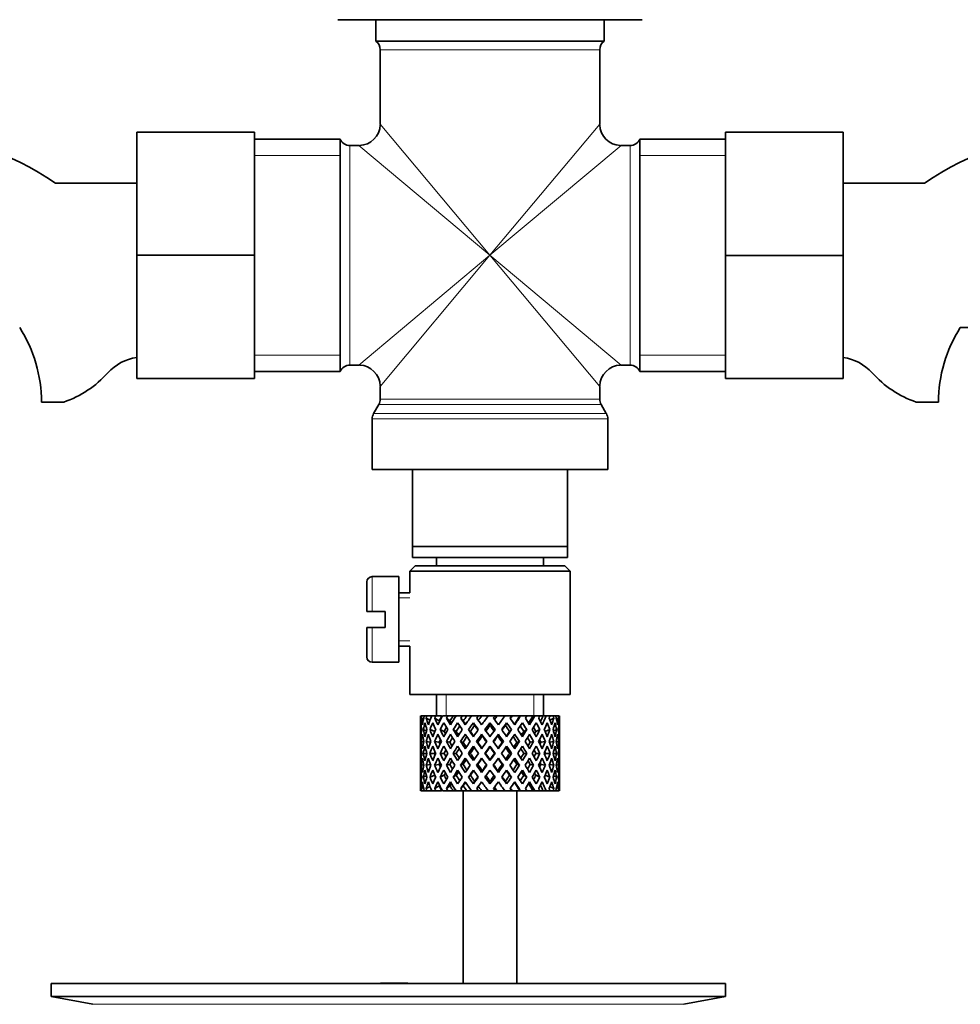
# Model space of a CAD drawing. Units: millimetres. Extents: x 0 to 1520, y 0 to 1953.
# Drawn here: x 816 to 904, y 1080 to 1172 of the extents above; entities that cross this region are included whole.
import ezdxf
from ezdxf import colors
from ezdxf.entities.mleader import LeaderData, LeaderLine
from ezdxf.math import Vec2, Vec3

# ---------------------------------------------------------------- set-up
doc = ezdxf.new("R2010")
doc.units = ezdxf.units.MM
doc.layers.add('DV1_Défaut', color=7, linetype='Continuous')
doc.layers.add('Défaut', color=7, linetype='Continuous')

# ---------------------------------------------------------------- blocks, each defined once
blk = doc.blocks.new('_DOT')
at = {"color": 0}
blk.add_line((0, 0), (-1, 0), dxfattribs=at)
at = {"color": 0, "const_width": 0.333}
blk.add_lwpolyline([(-0.1665, 0, 1), (0.1665, 0, 1)], format="xyb", close=True, dxfattribs=at)
blk = doc.blocks.new('SE')
at = {"layer": 'DV1_Défaut', "color": 7, "linetype": 'Continuous', "lineweight": 35}
for p, q in [((845.578, 1172.431), (874.01, 1172.431)), ((849.144, 1172.431), (849.144, 1170.431)), ((870.444, 1170.431), (870.444, 1172.431)), ((849.144, 1170.431), (870.444, 1170.431)), ((849.544, 1169.631), (849.544, 1162.681)), ((870.044, 1162.681), (870.044, 1169.631)), ((826.794, 1161.931), (826.794, 1150.431)), ((837.794, 1161.931), (826.794, 1161.931)), ((837.794, 1161.931), (837.794, 1150.431)), ((845.794, 1161.281), (837.794, 1161.281)), ((845.794, 1139.581), (845.794, 1161.281)), ((873.794, 1139.581), (873.794, 1161.281)), ((881.794, 1161.281), (873.794, 1161.281)), ((881.794, 1161.931), (892.794, 1161.931)), ((881.794, 1150.403), (881.794, 1161.931)), ((892.794, 1150.403), (892.794, 1161.931)), ((847.544, 1160.681), (846.711, 1160.681)), ((872.878, 1160.681), (872.044, 1160.681)), ((826.794, 1157.181), (819.203, 1157.181)), ((900.386, 1157.181), (892.794, 1157.181)), ((826.794, 1150.431), (826.794, 1138.931)), ((837.794, 1150.431), (826.794, 1150.431)), ((837.794, 1150.431), (837.794, 1138.931)), ((881.794, 1150.403), (892.794, 1150.403)), ((881.794, 1138.931), (881.794, 1150.403)), ((892.794, 1138.931), (892.794, 1150.403)), ((903.722, 1143.681), (910.794, 1143.681)), ((846.711, 1140.181), (847.544, 1140.181)), ((872.044, 1140.181), (872.878, 1140.181)), ((837.794, 1139.581), (845.794, 1139.581)), ((873.794, 1139.581), (881.794, 1139.581)), ((837.794, 1138.931), (826.794, 1138.931)), ((849.544, 1138.181), (849.544, 1136.998)), ((870.044, 1136.998), (870.044, 1138.181)), ((881.794, 1138.931), (892.794, 1138.931)), ((819.975, 1136.722), (817.903, 1136.722)), ((849.41, 1136.498), (848.928, 1135.663)), ((870.66, 1135.663), (870.178, 1136.498)), ((899.614, 1136.722), (901.686, 1136.722)), ((848.794, 1135.163), (848.794, 1130.431)), ((870.794, 1130.431), (870.794, 1135.163)), ((848.794, 1130.431), (870.794, 1130.431)), ((852.544, 1130.431), (852.544, 1123.231)), ((867.044, 1123.231), (867.044, 1130.431)), ((852.544, 1122.231), (852.544, 1123.231)), ((852.544, 1123.231), (867.044, 1123.231)), ((867.044, 1123.231), (867.044, 1122.231)), ((867.044, 1122.231), (852.544, 1122.231)), ((854.794, 1122.231), (854.794, 1121.431)), ((864.794, 1121.431), (864.794, 1122.231)), ((852.794, 1121.431), (852.294, 1120.931)), ((852.294, 1120.931), (867.294, 1120.931)), ((852.294, 1120.931), (852.294, 1118.931)), ((866.794, 1121.431), (852.794, 1121.431)), ((867.294, 1120.931), (866.794, 1121.431)), ((867.294, 1109.431), (867.294, 1120.931)), ((848.294, 1119.931), (848.294, 1117.181)), ((851.294, 1120.431), (848.794, 1120.431)), ((851.294, 1112.431), (851.294, 1120.431)), ((852.294, 1118.931), (851.294, 1118.931)), ((848.294, 1117.181), (848.794, 1117.181)), ((849.994, 1117.181), (848.794, 1117.181)), ((849.994, 1115.681), (849.994, 1117.181)), ((848.794, 1115.681), (848.294, 1115.681)), ((848.294, 1115.681), (848.294, 1112.931)), ((848.794, 1115.681), (849.994, 1115.681)), ((851.294, 1113.931), (852.294, 1113.931)), ((852.294, 1113.931), (852.294, 1109.431)), ((848.794, 1112.431), (851.294, 1112.431)), ((852.294, 1109.431), (867.294, 1109.431)), ((854.794, 1109.431), (854.794, 1107.431)), ((864.794, 1107.431), (864.794, 1109.431)), ((853.419, 1107.431), (853.324, 1107.431)), ((853.586, 1107.118), (853.389, 1107.218)), ((853.659, 1107.431), (853.419, 1107.431)), ((853.908, 1107.431), (853.659, 1107.431)), ((854.194, 1107.027), (853.84, 1107.218)), ((854.35, 1107.431), (853.908, 1107.431)), ((854.738, 1107.431), (854.35, 1107.431)), ((855.049, 1106.965), (854.637, 1107.218)), ((855.279, 1107.431), (854.738, 1107.431)), ((855.863, 1107.431), (855.359, 1107.431)), ((856.066, 1106.965), (855.734, 1107.218)), ((856.356, 1107.431), (855.863, 1107.431)), ((856.625, 1107.431), (856.356, 1107.431)), ((857.216, 1107.431), (856.625, 1107.431)), ((857.299, 1106.965), (857.067, 1107.218)), ((857.633, 1107.431), (857.216, 1107.431)), ((858.075, 1107.431), (857.633, 1107.431)), ((858.718, 1107.431), (858.075, 1107.431)), ((859.035, 1107.431), (858.718, 1107.431)), ((859.625, 1107.431), (859.035, 1107.431)), ((860.284, 1107.431), (859.625, 1107.431)), ((860.481, 1107.431), (860.284, 1107.431)), ((861.249, 1107.431), (860.481, 1107.431)), ((861.821, 1107.431), (861.185, 1107.431)), ((861.888, 1107.431), (861.821, 1107.431)), ((862.6, 1107.431), (861.888, 1107.431)), ((862.6, 1107.431), (862.664, 1107.431)), ((863.24, 1107.431), (862.664, 1107.431)), ((863.787, 1107.431), (863.173, 1107.431)), ((863.787, 1107.431), (863.976, 1107.431)), ((864.459, 1107.431), (863.976, 1107.431)), ((864.743, 1107.431), (864.459, 1107.431)), ((864.743, 1107.431), (865.046, 1107.431)), ((865.407, 1107.431), (865.046, 1107.431)), ((865.749, 1107.218), (865.395, 1107.027)), ((865.407, 1107.431), (865.681, 1107.431)), ((865.93, 1107.431), (865.681, 1107.431)), ((865.93, 1107.431), (866.17, 1107.431)), ((866.2, 1107.218), (866.002, 1107.118)), ((866.265, 1107.431), (866.17, 1107.431)), ((853.294, 1106.588), (853.294, 1105.716)), ((853.41, 1106.113), (853.302, 1106.15)), ((853.868, 1106.043), (853.566, 1106.15)), ((854.635, 1105.979), (854.192, 1106.15)), ((855.518, 1105.979), (855.143, 1106.15)), ((856.649, 1105.979), (856.365, 1106.15)), ((857.964, 1105.979), (857.786, 1106.15)), ((858.239, 1106.787), (858.358, 1106.533)), ((859.794, 1106.787), (859.794, 1106.533)), ((861.35, 1106.787), (861.23, 1106.533)), ((861.625, 1105.979), (861.803, 1106.15)), ((862.939, 1105.979), (863.224, 1106.15)), ((864.071, 1105.979), (864.446, 1106.15)), ((864.954, 1105.979), (865.397, 1106.15)), ((866.023, 1106.15), (865.721, 1106.043)), ((866.287, 1106.15), (866.178, 1106.113)), ((866.294, 1105.716), (866.294, 1106.588)), ((853.606, 1105.01), (853.386, 1105.048)), ((854.248, 1104.972), (853.833, 1105.048)), ((855.038, 1104.962), (854.626, 1105.048)), ((856.051, 1104.962), (855.719, 1105.048)), ((857.282, 1104.962), (857.049, 1105.048)), ((858.659, 1104.962), (858.539, 1105.048)), ((859.011, 1105.716), (859.071, 1105.546)), ((860.578, 1105.716), (860.518, 1105.546)), ((860.93, 1104.962), (861.05, 1105.048)), ((862.307, 1104.962), (862.539, 1105.048)), ((863.538, 1104.962), (863.87, 1105.048)), ((864.551, 1104.962), (864.963, 1105.048)), ((865.341, 1104.972), (865.756, 1105.048)), ((866.203, 1105.048), (865.982, 1105.01)), ((853.294, 1104.367), (853.294, 1103.495)), ((859.794, 1104.614), (859.794, 1104.528)), ((866.294, 1103.495), (866.294, 1104.367)), ((853.417, 1103.931), (853.302, 1103.931)), ((853.903, 1103.931), (853.563, 1103.931)), ((854.63, 1103.931), (854.187, 1103.931)), ((855.512, 1103.931), (855.137, 1103.931)), ((856.642, 1103.931), (856.357, 1103.931)), ((857.955, 1103.931), (857.777, 1103.931)), ((859.375, 1103.931), (859.315, 1103.931)), ((859.794, 1103.334), (859.794, 1103.248)), ((860.214, 1103.931), (860.274, 1103.931)), ((861.634, 1103.931), (861.811, 1103.931)), ((862.947, 1103.931), (863.232, 1103.931)), ((864.077, 1103.931), (864.452, 1103.931)), ((864.958, 1103.931), (865.402, 1103.931)), ((865.685, 1103.931), (866.026, 1103.931)), ((866.172, 1103.931), (866.287, 1103.931)), ((853.386, 1102.813), (853.606, 1102.851)), ((853.833, 1102.813), (854.248, 1102.89)), ((854.626, 1102.813), (855.038, 1102.899)), ((855.719, 1102.813), (856.051, 1102.899)), ((857.049, 1102.813), (857.282, 1102.899)), ((858.539, 1102.813), (858.659, 1102.899)), ((859.071, 1102.316), (859.011, 1102.145)), ((860.518, 1102.316), (860.578, 1102.145)), ((861.05, 1102.813), (860.93, 1102.899)), ((862.539, 1102.813), (862.307, 1102.899)), ((863.87, 1102.813), (863.538, 1102.899)), ((864.963, 1102.813), (864.551, 1102.899)), ((865.756, 1102.813), (865.341, 1102.89)), ((865.982, 1102.851), (866.203, 1102.813)), ((853.294, 1102.145), (853.294, 1101.273)), ((853.302, 1101.712), (853.41, 1101.749)), ((853.566, 1101.712), (853.868, 1101.818)), ((854.192, 1101.712), (854.635, 1101.883)), ((855.143, 1101.712), (855.518, 1101.883)), ((856.365, 1101.712), (856.649, 1101.883)), ((857.786, 1101.712), (857.964, 1101.883)), ((861.803, 1101.712), (861.625, 1101.883)), ((863.224, 1101.712), (862.939, 1101.883)), ((864.446, 1101.712), (864.071, 1101.883)), ((865.397, 1101.712), (864.954, 1101.883)), ((865.721, 1101.818), (866.023, 1101.712)), ((866.178, 1101.749), (866.287, 1101.712)), ((866.294, 1101.273), (866.294, 1102.145)), ((853.419, 1100.431), (853.324, 1100.431)), ((853.389, 1100.643), (853.586, 1100.744)), ((853.659, 1100.431), (853.419, 1100.431)), ((853.908, 1100.431), (853.659, 1100.431)), ((853.84, 1100.643), (854.194, 1100.835)), ((854.35, 1100.431), (853.908, 1100.431)), ((854.738, 1100.431), (854.35, 1100.431)), ((854.637, 1100.643), (855.049, 1100.897)), ((855.279, 1100.431), (854.738, 1100.431)), ((855.863, 1100.431), (855.359, 1100.431)), ((855.734, 1100.643), (856.066, 1100.897)), ((856.356, 1100.431), (855.863, 1100.431)), ((856.625, 1100.431), (856.356, 1100.431)), ((857.216, 1100.431), (856.625, 1100.431)), ((857.067, 1100.643), (857.299, 1100.897)), ((857.633, 1100.431), (857.216, 1100.431)), ((857.294, 1100.431), (857.294, 1082.431)), ((858.075, 1100.431), (857.633, 1100.431)), ((858.718, 1100.431), (858.075, 1100.431)), ((858.358, 1101.328), (858.239, 1101.075)), ((859.035, 1100.431), (858.718, 1100.431)), ((859.625, 1100.431), (859.035, 1100.431)), ((860.284, 1100.431), (859.625, 1100.431)), ((859.794, 1101.328), (859.794, 1101.075)), ((860.481, 1100.431), (860.284, 1100.431)), ((861.249, 1100.431), (860.481, 1100.431)), ((861.821, 1100.431), (861.185, 1100.431)), ((861.23, 1101.328), (861.35, 1101.075)), ((861.888, 1100.431), (861.821, 1100.431)), ((862.6, 1100.431), (861.888, 1100.431)), ((862.294, 1082.431), (862.294, 1100.431)), ((862.6, 1100.431), (862.664, 1100.431)), ((863.24, 1100.431), (862.664, 1100.431)), ((863.787, 1100.431), (863.173, 1100.431)), ((863.787, 1100.431), (863.976, 1100.431)), ((864.459, 1100.431), (863.976, 1100.431)), ((864.743, 1100.431), (864.459, 1100.431)), ((864.743, 1100.431), (865.046, 1100.431)), ((865.407, 1100.431), (865.046, 1100.431)), ((865.395, 1100.835), (865.749, 1100.643)), ((865.407, 1100.431), (865.681, 1100.431)), ((865.93, 1100.431), (865.681, 1100.431)), ((865.93, 1100.431), (866.17, 1100.431)), ((866.002, 1100.744), (866.2, 1100.643)), ((866.265, 1100.431), (866.17, 1100.431)), ((818.794, 1082.431), (881.794, 1082.431)), ((818.794, 1082.431), (818.794, 1081.231)), ((851.127, 1082.441), (851.127, 1082.478)), ((851.127, 1082.431), (851.127, 1082.441)), ((852.127, 1082.431), (852.127, 1082.461)), ((881.794, 1081.231), (881.794, 1082.431)), ((818.794, 1081.231), (881.794, 1081.231)), ((818.794, 1081.231), (822.685, 1080.5)), ((877.904, 1080.5), (881.794, 1081.231))]:
    blk.add_line(p, q, dxfattribs=at)
at = {"layer": 'DV1_Défaut', "color": 7, "linetype": 'Continuous', "lineweight": 18}
for p, q in [((849.544, 1169.631), (870.044, 1169.631)), ((859.794, 1150.431), (849.544, 1162.681)), ((859.794, 1150.431), (870.044, 1162.681)), ((846.711, 1140.181), (846.711, 1160.681)), ((859.794, 1150.431), (847.544, 1160.681)), ((859.794, 1150.431), (872.044, 1160.681)), ((872.878, 1160.681), (872.878, 1140.181)), ((837.794, 1159.746), (845.794, 1159.746)), ((873.794, 1159.746), (881.794, 1159.746)), ((859.794, 1150.431), (847.544, 1140.181)), ((859.794, 1150.431), (849.544, 1138.181)), ((859.794, 1150.431), (870.044, 1138.181)), ((859.794, 1150.431), (872.044, 1140.181)), ((837.794, 1141.115), (845.794, 1141.115)), ((873.794, 1141.115), (881.794, 1141.115)), ((849.41, 1136.498), (870.178, 1136.498)), ((870.044, 1136.998), (849.544, 1136.998)), ((870.66, 1135.663), (848.928, 1135.663)), ((848.794, 1135.163), (870.794, 1135.163)), ((848.794, 1120.431), (848.794, 1117.181)), ((852.294, 1118.441), (851.294, 1118.441)), ((848.794, 1115.681), (848.794, 1112.431)), ((852.294, 1114.421), (851.294, 1114.421)), ((855.714, 1107.431), (855.714, 1109.431)), ((863.874, 1107.431), (863.874, 1109.431)), ((822.685, 1080.5), (877.904, 1080.5))]:
    blk.add_line(p, q, dxfattribs=at)
at = {"layer": 'DV1_Défaut', "color": 7, "linetype": 'Continuous', "lineweight": 35}
for centre, radius, start, end in [((848.544, 1169.631), 1, 0, 53.1301), ((871.044, 1169.631), 1, 126.8699, 180), ((847.544, 1162.681), 2, 271.85688, 358.03373), ((872.044, 1162.681), 2, 181.85688, 268.03373), ((804.994, 1136.722), 24.908, 55.2196, 90), ((846.711, 1161.681), 1, 203.57818, 270), ((872.878, 1161.681), 1, 270, 336.42182), ((914.594, 1136.722), 24.908, 90, 124.7804), ((804.994, 1136.722), 12.908, 0, 32.61933), ((914.594, 1136.722), 12.908, 147.38067, 180), ((827.379, 1136.521), 4.401, 97.48979, 138.07104), ((892.21, 1136.521), 4.401, 41.92896, 82.51021), ((846.711, 1139.181), 1, 90, 156.42182), ((847.544, 1138.181), 2, 1.85688, 88.03373), ((872.044, 1138.181), 2, 91.85688, 178.03373), ((872.878, 1139.181), 1, 23.57818, 90), ((816.745, 1146.072), 9.892, 289.0597, 318.07104), ((902.844, 1146.072), 9.892, 221.92896, 250.9403), ((848.544, 1136.998), 1, 330, 0), ((871.044, 1136.998), 1, 180, 210), ((849.794, 1135.163), 1, 150, 180), ((869.794, 1135.163), 1, 0, 30), ((848.794, 1119.931), 0.5, 90, 180), ((848.794, 1112.931), 0.5, 180, 270), ((850.294, 1006.071), 76.395, 89.37554, 91.7282), ((850.294, 1006.071), 76.412, 88.62573, 89.37568)]:
    blk.add_arc(centre, radius, start, end, dxfattribs=at)
for centre, major_axis, ratio, start_param, end_param in [((859.794, 1104.367), (-2.728, 9.113), 0.647391, 1.04301, 1.137739), ((859.794, 1104.367), (-2.728, 9.113), 0.647391, 1.067146, 1.137739), ((859.794, 1103.495), (-4.375, 8.983), 0.535191, 0.877988, 0.903103), ((859.794, 1103.495), (-2.728, 9.113), 0.647391, 0.941556, 0.966672), ((859.794, 1104.367), (-4.375, 8.983), 0.535191, 1.003577, 1.074171), ((859.794, 1104.367), (0, 9.283), 0.700208, 1.234406, 1.329135), ((859.794, 1103.495), (0, 9.283), 0.700208, 1.132952, 1.158068), ((859.794, 1104.367), (-5.338, 9.02), 0.411129, 1.019852, 1.090445), ((859.794, 1104.367), (2.728, 9.113), 0.647391, 1.425802, 1.520531), ((859.794, 1103.495), (2.728, 9.113), 0.647391, 1.324349, 1.349464), ((859.794, 1104.367), (-5.94, 9.123), 0.289231, 1.072383, 1.142976), ((859.794, 1104.367), (4.375, 8.983), 0.535191, 1.489371, 1.5841), ((859.794, 1103.495), (2.518, 8.412), 0.647391, 1.284963, 1.345273), ((859.794, 1103.495), (4.375, 8.983), 0.535191, 1.387917, 1.413032), ((859.794, 1104.367), (-6.305, 9.22), 0.171511, 1.141792, 1.212385), ((859.794, 1103.495), (4.038, 8.292), 0.535191, 1.348532, 1.408842), ((859.794, 1104.367), (-5.82, 8.511), 0.171511, 1.145982, 1.173057), ((859.794, 1104.367), (5.338, 9.02), 0.411129, 1.473096, 1.567826), ((859.794, 1103.495), (5.338, 9.02), 0.411129, 1.371643, 1.396758), ((859.794, 1104.367), (-6.479, 9.276), 0.056817, 1.218879, 1.289473), ((859.794, 1103.495), (4.928, 8.326), 0.411129, 1.332257, 1.392568), ((859.794, 1104.367), (-5.98, 8.562), 0.056817, 1.22307, 1.263295), ((859.794, 1104.367), (5.94, 9.123), 0.289231, 1.420565, 1.515294), ((859.794, 1103.495), (5.94, 9.123), 0.289231, 1.319111, 1.344227), ((859.794, 1104.367), (-6.479, 9.276), 0.056817, -1.368798, -1.298205), ((859.794, 1103.495), (5.483, 8.421), 0.289231, 1.279726, 1.340036), ((859.794, 1104.367), (6.305, 9.22), 0.171511, 1.351156, 1.445886), ((859.794, 1103.495), (6.305, 9.22), 0.171511, 1.249703, 1.274818), ((859.794, 1104.367), (-6.305, 9.22), 0.171511, -1.445886, -1.375292), ((859.794, 1103.495), (5.82, 8.511), 0.171511, 1.210317, 1.254758), ((859.794, 1104.367), (6.479, 9.276), 0.056817, 1.274069, 1.368798), ((859.794, 1103.495), (6.479, 9.276), 0.056817, 1.172615, 1.19773), ((859.794, 1104.367), (-5.94, 9.123), 0.289231, -1.515294, -1.444701), ((859.794, 1103.495), (5.98, 8.562), 0.056817, 1.13323, 1.1669), ((859.794, 1104.367), (5.98, 8.562), 0.056817, -1.263295, -1.165449), ((859.794, 1104.367), (6.479, 9.276), 0.056817, -1.289473, -1.194743), ((859.794, 1103.495), (6.479, 9.276), 0.056817, -1.118405, -1.09329), ((859.794, 1104.367), (-5.338, 9.02), 0.411129, 4.715359, 4.785953), ((859.794, 1104.367), (5.82, 8.511), 0.171511, -1.173057, -1.088361), ((859.794, 1104.367), (6.305, 9.22), 0.171511, -1.212385, -1.117656), ((859.794, 1103.495), (6.305, 9.22), 0.171511, -1.041317, -1.016202), ((859.794, 1104.367), (4.375, -8.983), 0.535191, 1.557492, 1.628086), ((859.794, 1104.367), (5.483, 8.421), 0.289231, -1.084924, -1.018953), ((859.794, 1104.367), (5.94, 9.123), 0.289231, -1.142976, -1.048247), ((859.794, 1103.495), (5.94, 9.123), 0.289231, -0.971909, -0.946794), ((859.794, 1104.367), (-2.728, 9.113), 0.647391, 4.762654, 4.833247), ((859.794, 1104.367), (5.338, 9.02), 0.411129, -1.090445, -1.019852), ((859.794, 1103.495), (0, 9.283), 0.700208, -1.158068, -1.132953), ((859.794, 1104.367), (0, 9.283), 0.700208, -1.329135, -1.234406), ((859.794, 1104.367), (4.375, 8.983), 0.535191, -1.074171, -1.003577), ((859.794, 1103.495), (2.728, 9.113), 0.647391, -0.966672, -0.941556), ((859.794, 1104.367), (2.728, 9.113), 0.647391, -1.137739, -1.04301), ((859.794, 1103.495), (4.375, 8.983), 0.535191, -0.903103, -0.877988), ((859.794, 1104.367), (2.728, 9.113), 0.647391, -1.137739, -1.067146), ((859.794, 1103.495), (-2.728, 9.113), 0.647391, 1.016909, 1.089362), ((859.794, 1104.367), (-2.728, 9.113), 0.647391, 1.186116, 1.25857), ((859.794, 1103.495), (-4.375, 8.983), 0.535191, 0.95334, 1.025794), ((859.794, 1104.367), (0, 9.283), 0.700208, 1.377512, 1.449966), ((859.794, 1103.495), (0, 9.283), 0.700208, 1.208305, 1.280758), ((859.794, 1104.367), (-4.375, 8.983), 0.535191, 1.122547, 1.195001), ((859.794, 1103.495), (-5.338, 9.02), 0.411129, 0.969614, 1.042068), ((859.794, 1104.367), (2.728, 9.113), 0.647391, 1.568908, 1.641362), ((859.794, 1103.495), (2.728, 9.113), 0.647391, 1.399701, 1.472154), ((859.794, 1104.367), (-5.338, 9.02), 0.411129, 1.138822, 1.211275), ((859.794, 1103.495), (-5.94, 9.123), 0.289231, 1.022146, 1.0946), ((859.794, 1104.367), (-4.375, -8.983), 0.535191, 4.77407, 4.846523), ((859.794, 1103.495), (2.518, 8.412), 0.647391, 1.44341, 1.468119), ((859.794, 1103.495), (4.375, 8.983), 0.535191, 1.46327, 1.535723), ((859.794, 1104.367), (-5.94, 9.123), 0.289231, 1.191353, 1.263807), ((859.794, 1103.495), (-6.305, 9.22), 0.171511, 1.091555, 1.164008), ((859.794, 1104.367), (-5.338, -9.02), 0.411129, 4.757795, 4.830249), ((859.794, 1103.495), (4.038, 8.292), 0.535191, 1.484121, 1.531688), ((859.794, 1104.367), (-5.483, 8.421), 0.289231, 1.195388, 1.221612), ((859.794, 1103.495), (5.338, 9.02), 0.411129, 1.446995, 1.519449), ((859.794, 1104.367), (-6.305, 9.22), 0.171511, 1.260762, 1.333216), ((859.794, 1103.495), (4.928, 8.326), 0.411129, 1.446995, 1.515414), ((859.794, 1104.367), (-5.82, 8.511), 0.171511, 1.264797, 1.306209), ((859.794, 1103.495), (-6.479, 9.276), 0.056817, 1.168642, 1.241096), ((859.794, 1104.367), (5.94, 9.123), 0.289231, 1.563671, 1.636125), ((859.794, 1103.495), (5.94, 9.123), 0.289231, 1.394464, 1.466917), ((859.794, 1104.367), (-6.479, 9.276), 0.056817, 1.33785, 1.410303), ((859.794, 1103.495), (5.483, 8.421), 0.289231, 1.394464, 1.462882), ((859.794, 1104.367), (-5.98, 8.562), 0.056817, 1.341884, 1.394954), ((859.794, 1103.495), (-6.479, 9.276), 0.056817, -1.320421, -1.247968), ((859.794, 1104.367), (6.305, 9.22), 0.171511, 1.494263, 1.566716), ((859.794, 1103.495), (-5.98, 8.562), 0.056817, -1.300887, -1.247968), ((859.794, 1103.495), (6.305, 9.22), 0.171511, 1.325055, 1.397509), ((859.794, 1104.367), (-6.479, 9.276), 0.056817, -1.489629, -1.417175), ((859.794, 1103.495), (5.82, 8.511), 0.171511, 1.325055, 1.393474), ((859.794, 1103.495), (-6.305, 9.22), 0.171511, -1.397509, -1.325055), ((859.794, 1103.495), (-5.82, 8.511), 0.171511, -1.393474, -1.325055), ((859.794, 1104.367), (6.479, 9.276), 0.056817, 1.417175, 1.489629), ((859.794, 1103.495), (6.479, 9.276), 0.056817, 1.247968, 1.320421), ((859.794, 1104.367), (-6.305, 9.22), 0.171511, 4.716469, 4.788923), ((859.794, 1103.495), (5.98, 8.562), 0.056817, 1.247968, 1.300887), ((859.794, 1103.495), (-5.483, 8.421), 0.289231, -1.462882, -1.394464), ((859.794, 1104.367), (5.98, 8.562), 0.056817, -1.394954, -1.341884), ((859.794, 1103.495), (-5.94, 9.123), 0.289231, -1.466917, -1.394464), ((859.794, 1104.367), (6.479, 9.276), 0.056817, -1.410303, -1.33785), ((859.794, 1103.495), (6.479, 9.276), 0.056817, -1.241096, -1.168642), ((859.794, 1104.367), (5.94, -9.123), 0.289231, 1.505468, 1.577921), ((859.794, 1103.495), (-4.928, 8.326), 0.411129, -1.515414, -1.446995), ((859.794, 1104.367), (5.82, 8.511), 0.171511, -1.306209, -1.264797), ((859.794, 1103.495), (-5.338, 9.02), 0.411129, -1.519449, -1.446995), ((859.794, 1104.367), (6.305, 9.22), 0.171511, -1.333216, -1.260762), ((859.794, 1103.495), (6.305, 9.22), 0.171511, -1.164008, -1.091555), ((859.794, 1104.367), (5.338, -9.02), 0.411129, 1.452936, 1.52539), ((859.794, 1103.495), (-4.038, 8.292), 0.535191, 4.751497, 4.799065), ((859.794, 1104.367), (5.483, 8.421), 0.289231, -1.221612, -1.195388), ((859.794, 1103.495), (-4.375, 8.983), 0.535191, 4.747462, 4.819916), ((859.794, 1104.367), (5.94, 9.123), 0.289231, -1.263807, -1.191353), ((859.794, 1103.495), (5.94, 9.123), 0.289231, -1.0946, -1.022146), ((859.794, 1104.367), (4.375, -8.983), 0.535191, 1.436662, 1.509116), ((859.794, 1103.495), (-2.518, 8.412), 0.647391, -1.468119, -1.44341), ((859.794, 1103.495), (-2.728, 9.113), 0.647391, 4.811031, 4.883484), ((859.794, 1104.367), (5.338, 9.02), 0.411129, -1.211275, -1.138822), ((859.794, 1103.495), (5.338, 9.02), 0.411129, -1.042068, -0.969614), ((859.794, 1104.367), (2.728, -9.113), 0.647391, 1.500231, 1.572684), ((859.794, 1103.495), (0, 9.283), 0.700208, -1.280758, -1.208305), ((859.794, 1104.367), (4.375, 8.983), 0.535191, -1.195001, -1.122547), ((859.794, 1103.495), (4.375, 8.983), 0.535191, -1.025794, -0.95334), ((859.794, 1104.367), (0, 9.283), 0.700208, 4.833219, 4.905673), ((859.794, 1103.495), (2.728, 9.113), 0.647391, -1.089362, -1.016909), ((859.794, 1104.367), (2.728, 9.113), 0.647391, -1.25857, -1.186116), ((859.794, 1103.495), (-2.728, 9.113), 0.647391, 1.137739, 1.211254), ((859.794, 1104.367), (0, 9.283), 0.700208, 1.497281, 1.570796), ((859.794, 1103.495), (0, 9.283), 0.700208, 1.329135, 1.40265), ((859.794, 1104.367), (-2.728, 9.113), 0.647391, 1.305885, 1.3794), ((859.794, 1103.495), (-4.375, 8.983), 0.535191, 1.074171, 1.147686), ((859.794, 1104.367), (-2.728, -9.113), 0.647391, 4.83027, 4.903785), ((859.794, 1103.495), (-2.728, -9.113), 0.647391, 4.662124, 4.735639), ((859.794, 1104.367), (-4.375, 8.983), 0.535191, 1.242316, 1.315832), ((859.794, 1103.495), (-5.338, 9.02), 0.411129, 1.090445, 1.16396), ((859.794, 1104.367), (-4.375, -8.983), 0.535191, -1.389347, -1.315832), ((859.794, 1103.495), (-4.375, -8.983), 0.535191, 4.725693, 4.799208), ((859.794, 1104.367), (-5.338, 9.02), 0.411129, 1.258591, 1.332106), ((859.794, 1103.495), (-5.94, 9.123), 0.289231, 1.142976, 1.216492), ((859.794, 1104.367), (-5.338, -9.02), 0.411129, -1.405621, -1.332106), ((859.794, 1103.495), (-4.038, -8.292), 0.535191, -1.521086, -1.487924), ((859.794, 1103.495), (-5.338, -9.02), 0.411129, 4.709418, 4.782934), ((859.794, 1104.367), (-5.94, 9.123), 0.289231, 1.311122, 1.384637), ((859.794, 1103.495), (4.928, 8.326), 0.411129, 1.586201, 1.637395), ((859.794, 1103.495), (-6.305, 9.22), 0.171511, 1.212385, 1.2859), ((859.794, 1104.367), (-5.94, -9.123), 0.289231, -1.458153, -1.384637), ((859.794, 1103.495), (-5.94, -9.123), 0.289231, 4.656887, 4.730402), ((859.794, 1104.367), (-6.305, 9.22), 0.171511, 1.380531, 1.454046), ((859.794, 1103.495), (5.483, 8.421), 0.289231, 1.515294, 1.584863), ((859.794, 1103.495), (-6.479, 9.276), 0.056817, 1.289473, 1.362988), ((859.794, 1104.367), (-6.305, -9.22), 0.171511, -1.527561, -1.454046), ((859.794, 1103.495), (6.305, 9.22), 0.171511, 1.445886, 1.519401), ((859.794, 1104.367), (-6.479, 9.276), 0.056817, 1.457618, 1.531134), ((859.794, 1103.495), (5.82, 8.511), 0.171511, 1.445886, 1.515454), ((859.794, 1103.495), (-6.479, 9.276), 0.056817, -1.442313, -1.368798), ((859.794, 1104.367), (6.479, 9.276), 0.056817, 1.536944, 1.610459), ((859.794, 1103.495), (-5.98, 8.562), 0.056817, -1.438367, -1.368798), ((859.794, 1103.495), (6.479, 9.276), 0.056817, 1.368798, 1.442313), ((859.794, 1103.495), (5.98, 8.562), 0.056817, 1.368798, 1.438367), ((859.794, 1104.367), (6.479, -9.276), 0.056817, 1.531134, 1.604649), ((859.794, 1103.495), (-5.82, 8.511), 0.171511, -1.515454, -1.445886), ((859.794, 1103.495), (-6.305, 9.22), 0.171511, -1.519401, -1.445886), ((859.794, 1104.367), (6.479, 9.276), 0.056817, -1.531134, -1.457618), ((859.794, 1103.495), (6.479, 9.276), 0.056817, -1.362988, -1.289473), ((859.794, 1104.367), (6.305, -9.22), 0.171511, 1.454046, 1.527561), ((859.794, 1103.495), (5.483, -8.421), 0.289231, 1.55673, 1.626298), ((859.794, 1103.495), (-5.94, 9.123), 0.289231, 4.694376, 4.767891), ((859.794, 1104.367), (6.305, 9.22), 0.171511, -1.454046, -1.380531), ((859.794, 1103.495), (6.305, 9.22), 0.171511, -1.2859, -1.212385), ((859.794, 1104.367), (5.94, -9.123), 0.289231, 1.384637, 1.458153), ((859.794, 1103.495), (4.928, -8.326), 0.411129, 1.504198, 1.555392), ((859.794, 1103.495), (-5.338, 9.02), 0.411129, 4.641844, 4.715359), ((859.794, 1104.367), (5.94, 9.123), 0.289231, -1.384637, -1.311122), ((859.794, 1103.495), (5.94, 9.123), 0.289231, -1.216492, -1.142976), ((859.794, 1104.367), (5.338, -9.02), 0.411129, 1.332106, 1.405621), ((859.794, 1103.495), (4.038, -8.292), 0.535191, 1.487924, 1.521086), ((859.794, 1103.495), (4.375, -8.983), 0.535191, 1.483977, 1.557492), ((859.794, 1104.367), (5.338, 9.02), 0.411129, -1.332106, -1.258591), ((859.794, 1103.495), (5.338, 9.02), 0.411129, -1.16396, -1.090445), ((859.794, 1104.367), (4.375, -8.983), 0.535191, 1.315832, 1.389347), ((859.794, 1103.495), (-2.728, 9.113), 0.647391, 4.689139, 4.762654), ((859.794, 1104.367), (4.375, 8.983), 0.535191, -1.315832, -1.242316), ((859.794, 1103.495), (4.375, 8.983), 0.535191, -1.147686, -1.074171), ((859.794, 1104.367), (2.728, -9.113), 0.647391, 1.3794, 1.452915), ((859.794, 1103.495), (0, 9.283), 0.700208, 4.880535, 4.95405), ((859.794, 1104.367), (2.728, 9.113), 0.647391, -1.3794, -1.305885), ((859.794, 1103.495), (2.728, 9.113), 0.647391, -1.211254, -1.137739), ((859.794, 1104.367), (0, 9.283), 0.700208, 4.712389, 4.785904), ((859.794, 1103.495), (0, 9.283), 0.700208, 1.449966, 1.523826), ((859.794, 1103.495), (-2.728, 9.113), 0.647391, 1.25857, 1.33243), ((859.794, 1103.495), (-2.728, -9.113), 0.647391, 4.782955, 4.856815), ((859.794, 1103.495), (-4.375, 8.983), 0.535191, 1.195001, 1.268861), ((859.794, 1103.495), (-4.375, -8.983), 0.535191, -1.436662, -1.362802), ((859.794, 1103.495), (-5.338, 9.02), 0.411129, 1.211275, 1.285136), ((859.794, 1104.367), (-4.928, 8.326), 0.411129, 1.262537, 1.285008), ((859.794, 1103.495), (-5.338, -9.02), 0.411129, -1.452936, -1.379076), ((859.794, 1103.495), (-5.94, 9.123), 0.289231, 1.263807, 1.337667), ((859.794, 1103.495), (-4.928, -8.326), 0.411129, -1.421193, -1.382993), ((859.794, 1104.367), (-5.483, 8.421), 0.289231, 1.315069, 1.355862), ((859.794, 1103.495), (-5.94, -9.123), 0.289231, -1.505468, -1.431608), ((859.794, 1103.495), (-5.483, -8.421), 0.289231, -1.488697, -1.435525), ((859.794, 1103.495), (-6.305, 9.22), 0.171511, 1.333216, 1.407076), ((859.794, 1104.367), (-5.82, 8.511), 0.171511, 1.384477, 1.438241), ((859.794, 1103.495), (-6.305, -9.22), 0.171511, 4.708309, 4.782169), ((859.794, 1103.495), (5.82, 8.511), 0.171511, 1.566716, 1.636659), ((859.794, 1103.495), (-6.479, 9.276), 0.056817, 1.410303, 1.484163), ((859.794, 1104.367), (-5.98, 8.562), 0.056817, 1.461565, 1.531134), ((859.794, 1103.495), (6.479, 9.276), 0.056817, 1.489629, 1.563489), ((859.794, 1103.495), (5.98, 8.562), 0.056817, 1.489629, 1.559572), ((859.794, 1103.495), (-6.479, 9.276), 0.056817, -1.563489, -1.489629), ((859.794, 1103.495), (-5.98, 8.562), 0.056817, -1.559572, -1.489629), ((859.794, 1104.367), (5.98, 8.562), 0.056817, -1.531134, -1.461565), ((859.794, 1103.495), (6.479, 9.276), 0.056817, -1.484163, -1.410303), ((859.794, 1103.495), (5.82, -8.511), 0.171511, 1.504934, 1.574877), ((859.794, 1103.495), (-6.305, 9.22), 0.171511, 4.642609, 4.716469), ((859.794, 1104.367), (5.82, 8.511), 0.171511, -1.438241, -1.384477), ((859.794, 1103.495), (6.305, 9.22), 0.171511, -1.407076, -1.333216), ((859.794, 1103.495), (5.483, -8.421), 0.289231, 1.435525, 1.488697), ((859.794, 1103.495), (5.94, -9.123), 0.289231, 1.431608, 1.505468), ((859.794, 1104.367), (5.483, 8.421), 0.289231, -1.355862, -1.315069), ((859.794, 1103.495), (5.94, 9.123), 0.289231, -1.337667, -1.263807), ((859.794, 1103.495), (4.928, -8.326), 0.411129, 1.382993, 1.421193), ((859.794, 1103.495), (5.338, -9.02), 0.411129, 1.379076, 1.452936), ((859.794, 1104.367), (4.928, 8.326), 0.411129, -1.285008, -1.262537), ((859.794, 1103.495), (5.338, 9.02), 0.411129, -1.285136, -1.211275), ((859.794, 1103.495), (4.375, -8.983), 0.535191, 1.362802, 1.436662), ((859.794, 1103.495), (4.375, 8.983), 0.535191, -1.268861, -1.195001), ((859.794, 1103.495), (2.728, -9.113), 0.647391, 1.42637, 1.500231), ((859.794, 1103.495), (2.728, 9.113), 0.647391, -1.33243, -1.25857), ((859.794, 1103.495), (0, 9.283), 0.700208, 4.759359, 4.833219), ((859.794, 1103.495), (0, 9.283), 0.700208, 1.570796, 1.644311), ((859.794, 1104.367), (0, -9.283), 0.700208, 4.759359, 4.833219), ((859.794, 1104.367), (-2.728, -9.113), 0.647391, -1.33243, -1.25857), ((859.794, 1103.495), (-2.728, -9.113), 0.647391, -1.3794, -1.305885), ((859.794, 1103.495), (-2.728, 9.113), 0.647391, 1.3794, 1.452915), ((859.794, 1104.367), (-2.728, 9.113), 0.647391, 1.42637, 1.500231), ((859.794, 1104.367), (-4.375, -8.983), 0.535191, -1.268861, -1.195001), ((859.794, 1103.495), (-4.375, -8.983), 0.535191, -1.315832, -1.242316), ((859.794, 1103.495), (-4.375, 8.983), 0.535191, 1.315832, 1.389347), ((859.794, 1104.367), (-4.375, 8.983), 0.535191, 1.362802, 1.436662), ((859.794, 1104.367), (-5.338, -9.02), 0.411129, -1.285136, -1.211275), ((859.794, 1103.495), (-5.338, -9.02), 0.411129, -1.332106, -1.258591), ((859.794, 1103.495), (-4.038, -8.292), 0.535191, -1.381622, -1.366719), ((859.794, 1104.367), (-4.038, 8.292), 0.535191, 1.366719, 1.381622), ((859.794, 1103.495), (-5.338, 9.02), 0.411129, 1.332106, 1.405621), ((859.794, 1104.367), (-5.338, 9.02), 0.411129, 1.379076, 1.452936), ((859.794, 1104.367), (-5.94, -9.123), 0.289231, -1.337667, -1.263807), ((859.794, 1104.367), (-4.928, 8.326), 0.411129, 1.382993, 1.421193), ((859.794, 1103.495), (-5.94, -9.123), 0.289231, -1.384637, -1.311122), ((859.794, 1103.495), (-5.483, -8.421), 0.289231, -1.355862, -1.315069), ((859.794, 1103.495), (-5.94, 9.123), 0.289231, 1.384637, 1.458153), ((859.794, 1104.367), (-5.94, 9.123), 0.289231, 1.431608, 1.505468), ((859.794, 1104.367), (-5.483, 8.421), 0.289231, 1.435525, 1.488697), ((859.794, 1104.367), (-6.305, -9.22), 0.171511, -1.407076, -1.333216), ((859.794, 1103.495), (-6.305, -9.22), 0.171511, -1.454046, -1.380531), ((859.794, 1103.495), (-5.82, -8.511), 0.171511, -1.438241, -1.384477), ((859.794, 1103.495), (-6.305, 9.22), 0.171511, 1.454046, 1.527561), ((859.794, 1104.367), (6.305, -9.22), 0.171511, 4.642609, 4.716469), ((859.794, 1104.367), (-5.82, 8.511), 0.171511, 1.504934, 1.574877), ((859.794, 1104.367), (-6.479, -9.276), 0.056817, -1.484163, -1.410303), ((859.794, 1103.495), (-6.479, -9.276), 0.056817, -1.531134, -1.457618), ((859.794, 1103.495), (-5.98, -8.562), 0.056817, -1.531134, -1.461565), ((859.794, 1103.495), (-6.479, 9.276), 0.056817, 1.531134, 1.604649), ((859.794, 1104.367), (6.479, -9.276), 0.056817, -1.563489, -1.489629), ((859.794, 1104.367), (5.98, -8.562), 0.056817, -1.559572, -1.489629), ((859.794, 1104.367), (-5.98, -8.562), 0.056817, 1.489629, 1.559572), ((859.794, 1104.367), (-6.479, -9.276), 0.056817, 1.489629, 1.563489), ((859.794, 1103.495), (-6.479, -9.276), 0.056817, 1.536944, 1.610459), ((859.794, 1103.495), (5.98, -8.562), 0.056817, 1.461565, 1.531134), ((859.794, 1103.495), (6.479, -9.276), 0.056817, 1.457618, 1.531134), ((859.794, 1104.367), (6.479, -9.276), 0.056817, 1.410303, 1.484163), ((859.794, 1104.367), (-5.82, -8.511), 0.171511, 1.566716, 1.636659), ((859.794, 1104.367), (6.305, 9.22), 0.171511, 4.708309, 4.782169), ((859.794, 1103.495), (6.305, 9.22), 0.171511, -1.527561, -1.454046), ((859.794, 1103.495), (5.82, -8.511), 0.171511, 1.384477, 1.438241), ((859.794, 1103.495), (6.305, -9.22), 0.171511, 1.380531, 1.454046), ((859.794, 1104.367), (6.305, -9.22), 0.171511, 1.333216, 1.407076), ((859.794, 1104.367), (5.483, 8.421), 0.289231, -1.488697, -1.435525), ((859.794, 1104.367), (5.94, 9.123), 0.289231, -1.505468, -1.431608), ((859.794, 1103.495), (5.94, 9.123), 0.289231, -1.458153, -1.384637), ((859.794, 1103.495), (5.483, -8.421), 0.289231, 1.315069, 1.355862), ((859.794, 1103.495), (5.94, -9.123), 0.289231, 1.311122, 1.384637), ((859.794, 1104.367), (5.94, -9.123), 0.289231, 1.263807, 1.337667), ((859.794, 1104.367), (4.928, 8.326), 0.411129, -1.421193, -1.382993), ((859.794, 1104.367), (5.338, 9.02), 0.411129, -1.452936, -1.379076), ((859.794, 1103.495), (5.338, 9.02), 0.411129, -1.405621, -1.332106), ((859.794, 1103.495), (5.338, -9.02), 0.411129, 1.258591, 1.332106), ((859.794, 1104.367), (5.338, -9.02), 0.411129, 1.211275, 1.285136), ((859.794, 1103.495), (4.038, -8.292), 0.535191, 1.366719, 1.381622), ((859.794, 1104.367), (4.038, 8.292), 0.535191, -1.381622, -1.366719), ((859.794, 1104.367), (4.375, 8.983), 0.535191, -1.436662, -1.362802), ((859.794, 1103.495), (4.375, 8.983), 0.535191, -1.389347, -1.315832), ((859.794, 1103.495), (4.375, -8.983), 0.535191, 1.242316, 1.315832), ((859.794, 1104.367), (4.375, -8.983), 0.535191, 1.195001, 1.268861), ((859.794, 1104.367), (2.728, 9.113), 0.647391, 4.782955, 4.856815), ((859.794, 1103.495), (2.728, 9.113), 0.647391, 4.83027, 4.903785), ((859.794, 1103.495), (2.728, -9.113), 0.647391, 1.305885, 1.3794), ((859.794, 1104.367), (2.728, -9.113), 0.647391, 1.25857, 1.33243), ((859.794, 1104.367), (0, -9.283), 0.700208, 1.449966, 1.523826), ((859.794, 1103.495), (0, -9.283), 0.700208, 1.497281, 1.570796), ((859.794, 1104.367), (-2.728, -9.113), 0.647391, -1.211254, -1.137739), ((859.794, 1103.495), (-2.728, -9.113), 0.647391, -1.25857, -1.186116), ((859.794, 1103.495), (0, -9.283), 0.700208, 4.833219, 4.905673), ((859.794, 1104.367), (0, -9.283), 0.700208, 4.880535, 4.95405), ((859.794, 1104.367), (-4.375, -8.983), 0.535191, -1.147686, -1.074171), ((859.794, 1103.495), (-4.375, -8.983), 0.535191, -1.195001, -1.122547), ((859.794, 1103.495), (-2.728, 9.113), 0.647391, 1.500231, 1.572684), ((859.794, 1104.367), (2.728, -9.113), 0.647391, 4.689139, 4.762654), ((859.794, 1104.367), (-5.338, -9.02), 0.411129, -1.16396, -1.090445), ((859.794, 1103.495), (-5.338, -9.02), 0.411129, -1.211275, -1.138822), ((859.794, 1103.495), (-4.375, 8.983), 0.535191, 1.436662, 1.509116), ((859.794, 1104.367), (-4.375, 8.983), 0.535191, 1.483977, 1.557492), ((859.794, 1104.367), (-5.94, -9.123), 0.289231, -1.216492, -1.142976), ((859.794, 1103.495), (-4.928, -8.326), 0.411129, -1.285008, -1.262537), ((859.794, 1104.367), (-4.038, 8.292), 0.535191, 1.487924, 1.521086), ((859.794, 1103.495), (-5.94, -9.123), 0.289231, -1.263807, -1.191353), ((859.794, 1103.495), (-5.338, 9.02), 0.411129, 1.452936, 1.52539), ((859.794, 1104.367), (5.338, -9.02), 0.411129, 4.641844, 4.715359), ((859.794, 1104.367), (-4.928, 8.326), 0.411129, 1.504198, 1.555392), ((859.794, 1104.367), (-6.305, -9.22), 0.171511, -1.2859, -1.212385), ((859.794, 1103.495), (-6.305, -9.22), 0.171511, -1.333216, -1.260762), ((859.794, 1103.495), (-5.94, 9.123), 0.289231, 1.505468, 1.577921), ((859.794, 1104.367), (5.94, -9.123), 0.289231, 4.694376, 4.767891), ((859.794, 1104.367), (-5.483, 8.421), 0.289231, 1.55673, 1.626298), ((859.794, 1104.367), (-6.479, -9.276), 0.056817, -1.362988, -1.289473), ((859.794, 1103.495), (-6.479, -9.276), 0.056817, -1.410303, -1.33785), ((859.794, 1103.495), (-5.98, -8.562), 0.056817, -1.394954, -1.341884), ((859.794, 1103.495), (6.305, -9.22), 0.171511, 4.716469, 4.788923), ((859.794, 1104.367), (6.305, -9.22), 0.171511, -1.519401, -1.445886), ((859.794, 1104.367), (5.82, -8.511), 0.171511, -1.515454, -1.445886), ((859.794, 1104.367), (-6.479, -9.276), 0.056817, 1.368798, 1.442313), ((859.794, 1104.367), (-5.98, -8.562), 0.056817, 1.368798, 1.438367), ((859.794, 1103.495), (-6.479, -9.276), 0.056817, 1.417175, 1.489629), ((859.794, 1103.495), (6.479, -9.276), 0.056817, -1.489629, -1.417175), ((859.794, 1104.367), (5.98, -8.562), 0.056817, -1.438367, -1.368798), ((859.794, 1104.367), (6.479, -9.276), 0.056817, -1.442313, -1.368798), ((859.794, 1104.367), (-5.82, -8.511), 0.171511, 1.445886, 1.515454), ((859.794, 1104.367), (-6.305, -9.22), 0.171511, 1.445886, 1.519401), ((859.794, 1103.495), (-6.305, -9.22), 0.171511, 1.494263, 1.566716), ((859.794, 1103.495), (5.98, -8.562), 0.056817, 1.341884, 1.394954), ((859.794, 1103.495), (6.479, -9.276), 0.056817, 1.33785, 1.410303), ((859.794, 1104.367), (6.479, -9.276), 0.056817, 1.289473, 1.362988), ((859.794, 1104.367), (-5.483, -8.421), 0.289231, 1.515294, 1.584863), ((859.794, 1104.367), (5.94, 9.123), 0.289231, 4.656887, 4.730402), ((859.794, 1103.495), (-5.94, -9.123), 0.289231, 1.563671, 1.636125), ((859.794, 1103.495), (6.305, -9.22), 0.171511, 1.260762, 1.333216), ((859.794, 1104.367), (6.305, -9.22), 0.171511, 1.212385, 1.2859), ((859.794, 1104.367), (-4.928, -8.326), 0.411129, 1.586201, 1.637395), ((859.794, 1104.367), (5.338, 9.02), 0.411129, 4.709418, 4.782934), ((859.794, 1103.495), (5.338, 9.02), 0.411129, 4.757795, 4.830249), ((859.794, 1103.495), (5.94, -9.123), 0.289231, 1.191353, 1.263807), ((859.794, 1104.367), (5.94, -9.123), 0.289231, 1.142976, 1.216492), ((859.794, 1104.367), (4.038, 8.292), 0.535191, -1.521086, -1.487924), ((859.794, 1103.495), (4.928, -8.326), 0.411129, 1.262537, 1.285008), ((859.794, 1104.367), (4.375, 8.983), 0.535191, 4.725693, 4.799208), ((859.794, 1103.495), (4.375, 8.983), 0.535191, 4.77407, 4.846523), ((859.794, 1103.495), (5.338, -9.02), 0.411129, 1.138822, 1.211275), ((859.794, 1104.367), (5.338, -9.02), 0.411129, 1.090445, 1.16396), ((859.794, 1104.367), (2.728, 9.113), 0.647391, 4.662124, 4.735639), ((859.794, 1103.495), (-2.728, -9.113), 0.647391, 1.568908, 1.641362), ((859.794, 1103.495), (4.375, -8.983), 0.535191, 1.122547, 1.195001), ((859.794, 1104.367), (4.375, -8.983), 0.535191, 1.074171, 1.147686), ((859.794, 1104.367), (0, -9.283), 0.700208, 1.329135, 1.40265), ((859.794, 1103.495), (0, -9.283), 0.700208, 1.377512, 1.449966), ((859.794, 1103.495), (2.728, -9.113), 0.647391, 1.186116, 1.25857), ((859.794, 1104.367), (2.728, -9.113), 0.647391, 1.137739, 1.211254), ((859.794, 1104.367), (-2.728, -9.113), 0.647391, -1.089362, -1.016909), ((859.794, 1104.367), (-4.375, -8.983), 0.535191, -1.025794, -0.95334), ((859.794, 1104.367), (0, -9.283), 0.700208, -1.280758, -1.208305), ((859.794, 1104.367), (-5.338, -9.02), 0.411129, -1.042068, -0.969614), ((859.794, 1104.367), (2.728, -9.113), 0.647391, 4.811031, 4.883484), ((859.794, 1104.367), (-5.94, -9.123), 0.289231, -1.0946, -1.022146), ((859.794, 1104.367), (2.518, -8.412), 0.647391, -1.468119, -1.44341), ((859.794, 1104.367), (4.375, -8.983), 0.535191, 4.747462, 4.819916), ((859.794, 1104.367), (-6.305, -9.22), 0.171511, -1.164008, -1.091555), ((859.794, 1103.495), (-5.483, -8.421), 0.289231, -1.221612, -1.195388), ((859.794, 1104.367), (4.038, -8.292), 0.535191, 4.751497, 4.799065), ((859.794, 1104.367), (5.338, -9.02), 0.411129, -1.519449, -1.446995), ((859.794, 1103.495), (-5.82, -8.511), 0.171511, -1.306209, -1.264797), ((859.794, 1104.367), (4.928, -8.326), 0.411129, -1.515414, -1.446995), ((859.794, 1104.367), (-6.479, -9.276), 0.056817, -1.241096, -1.168642), ((859.794, 1104.367), (5.94, -9.123), 0.289231, -1.466917, -1.394464), ((859.794, 1104.367), (5.483, -8.421), 0.289231, -1.462882, -1.394464), ((859.794, 1104.367), (-6.479, -9.276), 0.056817, 1.247968, 1.320421), ((859.794, 1104.367), (-5.98, -8.562), 0.056817, 1.247968, 1.300887), ((859.794, 1104.367), (6.305, -9.22), 0.171511, -1.397509, -1.325055), ((859.794, 1104.367), (5.82, -8.511), 0.171511, -1.393474, -1.325055), ((859.794, 1104.367), (-5.82, -8.511), 0.171511, 1.325055, 1.393474), ((859.794, 1104.367), (-6.305, -9.22), 0.171511, 1.325055, 1.397509), ((859.794, 1104.367), (6.479, -9.276), 0.056817, -1.320421, -1.247968), ((859.794, 1104.367), (5.98, -8.562), 0.056817, -1.300887, -1.247968), ((859.794, 1104.367), (-5.483, -8.421), 0.289231, 1.394464, 1.462882), ((859.794, 1104.367), (-5.94, -9.123), 0.289231, 1.394464, 1.466917), ((859.794, 1104.367), (6.479, -9.276), 0.056817, 1.168642, 1.241096), ((859.794, 1104.367), (-4.928, -8.326), 0.411129, 1.446995, 1.515414), ((859.794, 1103.495), (5.82, -8.511), 0.171511, 1.264797, 1.306209), ((859.794, 1104.367), (-5.338, -9.02), 0.411129, 1.446995, 1.519449), ((859.794, 1104.367), (6.305, -9.22), 0.171511, 1.091555, 1.164008), ((859.794, 1104.367), (-4.038, -8.292), 0.535191, 1.484121, 1.531688), ((859.794, 1103.495), (5.483, -8.421), 0.289231, 1.195388, 1.221612), ((859.794, 1104.367), (-4.375, -8.983), 0.535191, 1.46327, 1.535723), ((859.794, 1104.367), (5.94, -9.123), 0.289231, 1.022146, 1.0946), ((859.794, 1104.367), (-2.518, -8.412), 0.647391, 1.44341, 1.468119), ((859.794, 1104.367), (-2.728, -9.113), 0.647391, 1.399701, 1.472154), ((859.794, 1104.367), (5.338, -9.02), 0.411129, 0.969614, 1.042068), ((859.794, 1104.367), (0, -9.283), 0.700208, 1.208305, 1.280758), ((859.794, 1104.367), (4.375, -8.983), 0.535191, 0.95334, 1.025794), ((859.794, 1104.367), (2.728, -9.113), 0.647391, 1.016909, 1.089362), ((859.794, 1103.495), (-2.728, -9.113), 0.647391, -1.137739, -1.067146), ((859.794, 1103.495), (-2.728, -9.113), 0.647391, -1.137739, -1.04301), ((859.794, 1104.367), (-4.375, -8.983), 0.535191, -0.903103, -0.877988), ((859.794, 1103.495), (-4.375, -8.983), 0.535191, -1.074171, -1.003577), ((859.794, 1104.367), (-2.728, -9.113), 0.647391, -0.966672, -0.941556), ((859.794, 1103.495), (0, -9.283), 0.700208, -1.329135, -1.234406), ((859.794, 1103.495), (-5.338, -9.02), 0.411129, -1.090445, -1.019852), ((859.794, 1104.367), (0, -9.283), 0.700208, -1.158068, -1.132952), ((859.794, 1103.495), (2.728, -9.113), 0.647391, 4.762654, 4.857383), ((859.794, 1103.495), (-5.94, -9.123), 0.289231, -1.142976, -1.072383), ((859.794, 1104.367), (2.728, -9.113), 0.647391, -1.349464, -1.324349), ((859.794, 1103.495), (-4.375, 8.983), 0.535191, 1.557492, 1.652222), ((859.794, 1104.367), (2.518, -8.412), 0.647391, -1.345273, -1.284963), ((859.794, 1103.495), (-6.305, -9.22), 0.171511, -1.212385, -1.141792), ((859.794, 1104.367), (4.375, -8.983), 0.535191, -1.413032, -1.387917), ((859.794, 1103.495), (-5.82, -8.511), 0.171511, -1.173057, -1.145982), ((859.794, 1104.367), (4.038, -8.292), 0.535191, -1.408842, -1.348532), ((859.794, 1103.495), (5.338, -9.02), 0.411129, 4.715359, 4.810089), ((859.794, 1103.495), (-6.479, -9.276), 0.056817, -1.289473, -1.218879), ((859.794, 1104.367), (5.338, -9.02), 0.411129, -1.396758, -1.371643), ((859.794, 1103.495), (-5.98, -8.562), 0.056817, -1.263295, -1.22307), ((859.794, 1104.367), (4.928, -8.326), 0.411129, -1.392568, -1.332257), ((859.794, 1103.495), (5.94, -9.123), 0.289231, -1.515294, -1.420565), ((859.794, 1103.495), (-6.479, -9.276), 0.056817, 1.298205, 1.368798), ((859.794, 1104.367), (5.94, -9.123), 0.289231, -1.344227, -1.319111), ((859.794, 1104.367), (5.483, -8.421), 0.289231, -1.340036, -1.279726), ((859.794, 1103.495), (6.305, -9.22), 0.171511, -1.445886, -1.351156), ((859.794, 1103.495), (-6.305, -9.22), 0.171511, 1.375292, 1.445886), ((859.794, 1104.367), (6.305, -9.22), 0.171511, -1.274818, -1.249703), ((859.794, 1104.367), (5.82, -8.511), 0.171511, -1.254758, -1.210317), ((859.794, 1103.495), (6.479, -9.276), 0.056817, -1.368798, -1.274069), ((859.794, 1103.495), (-5.94, -9.123), 0.289231, 1.444701, 1.515294), ((859.794, 1104.367), (6.479, -9.276), 0.056817, -1.19773, -1.172615), ((859.794, 1104.367), (5.98, -8.562), 0.056817, -1.1669, -1.13323), ((859.794, 1103.495), (5.98, -8.562), 0.056817, 1.165449, 1.263295), ((859.794, 1103.495), (6.479, -9.276), 0.056817, 1.194743, 1.289473), ((859.794, 1103.495), (-5.338, -9.02), 0.411129, 1.497233, 1.567826), ((859.794, 1104.367), (6.479, -9.276), 0.056817, 1.09329, 1.118405), ((859.794, 1103.495), (5.82, -8.511), 0.171511, 1.088361, 1.173057), ((859.794, 1103.495), (6.305, -9.22), 0.171511, 1.117656, 1.212385), ((859.794, 1103.495), (-4.375, -8.983), 0.535191, 1.513507, 1.5841), ((859.794, 1104.367), (6.305, -9.22), 0.171511, 1.016202, 1.041317), ((859.794, 1103.495), (5.483, -8.421), 0.289231, 1.018953, 1.084924), ((859.794, 1103.495), (5.94, -9.123), 0.289231, 1.048247, 1.142976), ((859.794, 1103.495), (-2.728, -9.113), 0.647391, 1.449938, 1.520531), ((859.794, 1104.367), (5.94, -9.123), 0.289231, 0.946794, 0.971909), ((859.794, 1103.495), (5.338, -9.02), 0.411129, 1.019852, 1.090445), ((859.794, 1104.367), (0, -9.283), 0.700208, 1.132952, 1.158068), ((859.794, 1103.495), (0, -9.283), 0.700208, 1.234406, 1.329135), ((859.794, 1103.495), (4.375, -8.983), 0.535191, 1.003577, 1.074171), ((859.794, 1104.367), (2.728, -9.113), 0.647391, 0.941556, 0.966672), ((859.794, 1103.495), (2.728, -9.113), 0.647391, 1.04301, 1.137739), ((859.794, 1103.495), (2.728, -9.113), 0.647391, 1.067146, 1.137739), ((859.794, 1104.367), (4.375, -8.983), 0.535191, 0.877988, 0.903103)]:
    blk.add_ellipse(centre, major_axis=major_axis, ratio=ratio, start_param=start_param, end_param=end_param, dxfattribs=at)

msp = doc.modelspace()

# ---------------------------------------------------------------- block references
at = {"layer": 'Défaut'}
msp.add_blockref('SE', (0, 0), dxfattribs=at)

# ---------------------------------------------------------------- leaders
at = {"layer": 'Défaut', "color": 7, "linetype": 'Continuous', "lineweight": 18}
ml = msp.add_multileader_mtext('Standard', dxfattribs=at)
ml.set_content('{\\pxsm0.9;\\fSolid Edge ISO|b1||i0||c0|p34;\\W1.;16/01/2017\\P}', color=256)
ml.set_leader_properties()
ml.set_arrow_properties(name='DOT')
ml.build(insert=Vec2(0, 0))
ml.multileader.update_dxf_attribs({"leader_type": 0, "dogleg_length": 0, "arrow_head_size": 12})
ctx = ml.context
ctx.base_point, ctx.char_height, ctx.arrow_head_size, ctx.landing_gap_size = Vec3(1189.146, 1945.547), 12, 12, 4.2
notes = []
notes.append((ctx, [(0, (0, 0, 0), (0, 0), (1, 0), 1, [])]))
ctx.mtext.insert = Vec3(1191.146, 1951.667)
for ctx, leaders in notes:
    for number, flags, end, landing, length, lines in leaders:
        leader = LeaderData()
        leader.index, (leader.has_last_leader_line, leader.has_dogleg_vector, leader.attachment_direction) = number, flags
        leader.last_leader_point, leader.dogleg_vector, leader.dogleg_length = Vec3(end), Vec3(landing), length
        for number, points, colour, breaks in lines:
            line = LeaderLine()
            line.index, line.vertices, line.color, line.breaks = number, Vec3.list(points), colors.encode_raw_color(colour), breaks
            leader.lines.append(line)
        ctx.leaders.append(leader)

doc.saveas('drawing.dxf')
